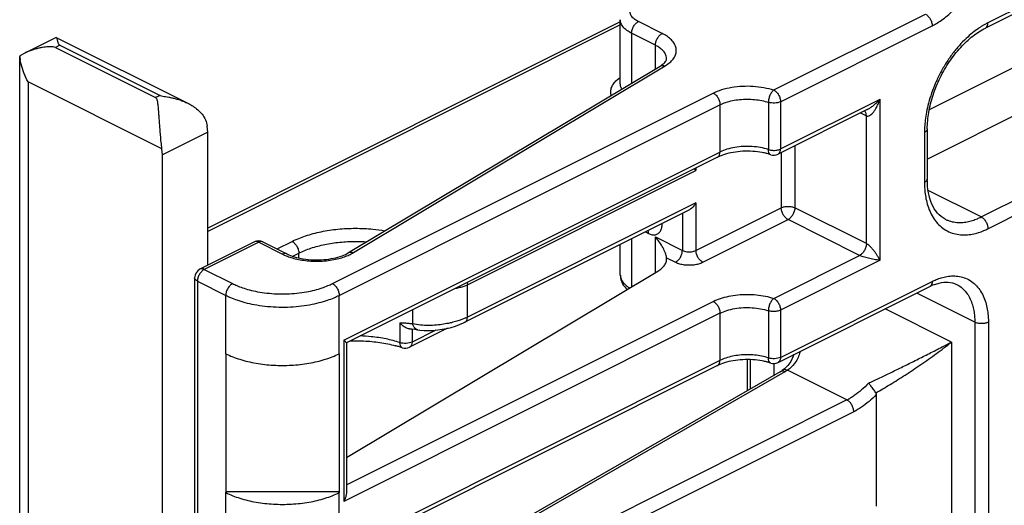
# Model space of a CAD drawing. Units: inches. Extents: x 0 to 34, y 0.4 to 22.
# Drawn here: x 15.9 to 16.6, y 15.8 to 16.1 of the extents above; entities that cross this region are included whole.
import ezdxf

# ---------------------------------------------------------------- set-up
doc = ezdxf.new("R2010")
doc.units = ezdxf.units.IN
doc.header["$LTSCALE"] = 1.87
doc.header["$MEASUREMENT"] = 0
doc.layers.get('0').update_dxf_attribs({"linetype": 'CONTINUOUS'})

msp = doc.modelspace()

# ---------------------------------------------------------------- linework, layer by layer
at = {"color": 7, "linetype": 'Continuous'}
for p, q in [((16.86762, 16.2562), (16.6074, 16.12609)), ((16.86567, 16.25214), (16.60545, 16.12203)), ((16.56171, 16.05848), (16.77923, 16.16724)), ((16.44034, 16.07373), (16.55861, 16.13287)), ((16.5601, 16.01992), (16.7962, 16.13797)), ((16.32072, 16.1269), (15.99893, 15.96601)), ((16.32072, 16.12438), (15.99893, 15.96349)), ((16.32072, 16.0787), (16.32072, 16.1285)), ((16.35337, 16.11775), (16.33481, 16.12704)), ((16.6074, 16.12609), (16.6022, 16.12315)), ((16.32951, 16.11789), (16.32951, 16.07908)), ((16.34807, 16.10861), (16.32951, 16.11789)), ((16.44564, 16.06459), (16.56391, 16.12372)), ((15.88066, 16.11469), (15.85632, 16.10251)), ((15.88068, 16.11468), (15.88084, 16.11469)), ((15.88084, 16.11469), (15.98347, 16.06338)), ((15.85634, 16.10252), (15.85242, 16.10026)), ((15.88368, 16.10863), (15.88014, 16.10686)), ((15.88014, 16.10686), (15.95828, 16.0678)), ((15.88368, 16.10863), (15.96181, 16.06956)), ((16.34807, 16.09019), (16.34807, 16.10861)), ((16.6021, 15.9748), (16.86231, 16.10491)), ((15.85234, 15.19267), (15.85234, 16.09972)), ((16.35564, 16.09248), (16.35861, 16.09452)), ((16.6074, 15.96566), (16.86762, 16.09576)), ((16.1088, 15.94697), (16.35178, 16.09242)), ((16.11265, 15.94703), (16.35564, 16.09248)), ((15.85893, 16.08002), (15.85893, 15.19646)), ((15.96327, 16.02785), (15.85893, 16.08002)), ((16.31863, 16.0819), (16.32071, 16.08345)), ((16.09616, 15.92286), (16.39315, 16.07135)), ((15.96181, 16.06956), (15.95828, 16.0678)), ((16.4362, 16.06411), (16.4362, 16.0273)), ((16.44564, 16.02778), (16.52325, 16.06659)), ((16.44564, 16.06459), (16.44564, 16.02778)), ((16.52325, 15.94101), (16.52325, 16.06659)), ((16.10146, 15.91371), (16.39845, 16.0622)), ((16.39845, 16.0622), (16.39845, 16.0254)), ((16.51313, 16.05844), (16.44369, 16.02372)), ((16.50804, 16.0559), (16.51265, 16.0536)), ((16.51161, 16.05693), (16.51108, 16.05742)), ((16.51265, 16.0536), (16.51255, 16.05481)), ((16.51265, 15.954), (16.51265, 16.0536)), ((15.99893, 16.04093), (15.96358, 16.02325)), ((15.99893, 16.04093), (15.99862, 16.04553)), ((15.99893, 15.93712), (15.99893, 16.04093)), ((16.5579, 16.04072), (16.5579, 16.00153)), ((16.5601, 16.04337), (16.5601, 16.00418)), ((15.96358, 16.02325), (15.96327, 16.02785)), ((16.105, 15.87867), (16.39845, 16.0254)), ((16.44618, 16.02497), (16.44618, 15.98193)), ((16.45679, 16.03027), (16.45679, 15.98193)), ((15.96358, 15.14857), (15.96358, 16.02325)), ((16.3965, 16.02134), (16.10713, 15.87666)), ((16.40191, 16.0235), (16.39903, 16.02247)), ((16.20152, 15.92203), (16.37971, 16.01112)), ((16.37971, 16.01295), (16.37971, 16.01112)), ((16.6021, 15.9748), (16.56078, 15.99546)), ((16.37368, 15.97977), (16.19957, 15.89272)), ((16.37971, 15.98587), (16.20152, 15.89677)), ((16.37971, 15.98587), (16.37971, 15.9487)), ((16.37971, 15.9487), (16.44618, 15.98193)), ((16.51265, 15.954), (16.45679, 15.98193)), ((16.3691, 15.97748), (16.3691, 15.9487)), ((16.38501, 15.93955), (16.45148, 15.97279)), ((16.50734, 15.94486), (16.45148, 15.97279)), ((16.57415, 15.97303), (16.57415, 15.97303)), ((16.34032, 15.96309), (16.34277, 15.96187)), ((16.053, 15.94986), (16.0647, 15.95571)), ((16.32951, 15.95769), (16.32951, 15.92031)), ((16.34807, 15.93142), (16.34807, 15.95922)), ((16.34807, 15.95922), (16.3691, 15.9487)), ((16.03536, 15.95533), (15.99293, 15.93412)), ((16.03871, 15.95512), (15.99628, 15.93391)), ((16.03871, 15.95512), (16.05736, 15.9458)), ((16.04206, 15.95533), (16.06071, 15.94601)), ((16.32072, 15.92931), (16.32072, 15.95329)), ((16.06523, 15.94418), (16.07, 15.94656)), ((16.07, 15.94282), (16.07, 15.94656)), ((16.35685, 15.94211), (16.3568, 15.94306)), ((16.3568, 15.94306), (16.3638, 15.93955)), ((16.44034, 15.91135), (16.50734, 15.94486)), ((16.52325, 15.94101), (16.44564, 15.90221)), ((15.99628, 15.93391), (16.01838, 15.92286)), ((16.1072, 15.78724), (16.34988, 15.9325)), ((15.98878, 15.92741), (15.98878, 15.72823)), ((15.99098, 15.92476), (15.99098, 15.72557)), ((15.99098, 15.92476), (16.01308, 15.91371)), ((16.20135, 15.92376), (16.20152, 15.92203)), ((16.20152, 15.89677), (16.20152, 15.92203)), ((16.44369, 15.86135), (16.56196, 15.92048)), ((16.44564, 15.8654), (16.56391, 15.92454)), ((16.01308, 15.86825), (16.01308, 15.91371)), ((16.10146, 15.86825), (16.10146, 15.91371)), ((16.59715, 15.89276), (16.55184, 15.91542)), ((16.1072, 15.766), (16.39315, 15.90897)), ((16.15887, 15.89161), (16.15887, 15.90252)), ((16.4362, 15.90173), (16.4362, 15.86492)), ((16.44564, 15.90221), (16.44564, 15.8654)), ((16.57888, 15.87721), (16.52716, 15.90308)), ((16.39845, 15.89982), (16.105, 15.7531)), ((16.2003, 15.89619), (16.1959, 15.89442)), ((16.2014, 15.89543), (16.20152, 15.89677)), ((16.39845, 15.89982), (16.39845, 15.86302)), ((16.14885, 15.8924), (16.14885, 15.87686)), ((16.18597, 15.88808), (16.15636, 15.87327)), ((16.1564, 15.88773), (16.15826, 15.88753)), ((16.15826, 15.88753), (16.16044, 15.88725)), ((16.15831, 15.88753), (16.15831, 15.87733)), ((16.17686, 15.8866), (16.15831, 15.87733)), ((16.16288, 15.88686), (16.16439, 15.88662)), ((16.1629, 15.88685), (16.16288, 15.88686)), ((16.19851, 15.89221), (16.19958, 15.89272)), ((16.59715, 15.89276), (16.59715, 15.65807)), ((16.60775, 15.89276), (16.60775, 15.65807)), ((16.105, 15.87867), (16.105, 15.7531)), ((16.1072, 15.87677), (16.1072, 15.76031)), ((16.57888, 15.87721), (16.57888, 15.69188)), ((16.01308, 15.86825), (16.01308, 15.75999)), ((16.10146, 15.86825), (16.10146, 15.75999)), ((16.41994, 15.83962), (16.41994, 15.86366)), ((16.42214, 15.84088), (16.42214, 15.86359)), ((16.3965, 15.85896), (16.09952, 15.71047)), ((16.39845, 15.86302), (16.10146, 15.71453)), ((16.4404, 15.86056), (16.4404, 15.85139)), ((16.44871, 15.85644), (16.44703, 15.85524)), ((16.45134, 15.85901), (16.44871, 15.85644)), ((16.45104, 15.8554), (16.44989, 15.85573)), ((16.4453, 15.8542), (16.21706, 15.72292)), ((16.44904, 15.8542), (16.21865, 15.72168)), ((16.44589, 15.85446), (16.4453, 15.8542)), ((16.44704, 15.85525), (16.44703, 15.85524)), ((16.49744, 15.8322), (16.45104, 15.8554)), ((16.51996, 15.83777), (16.52032, 15.83634)), ((16.52032, 15.83634), (16.52032, 15.74939)), ((16.49744, 15.8322), (16.23569, 15.70132)), ((16.50275, 15.82305), (16.24748, 15.69542)), ((16.01308, 15.76089), (16.10146, 15.76089)), ((16.01308, 15.71453), (16.01308, 15.75999)), ((16.10146, 15.71453), (16.10146, 15.75999))]:
    msp.add_line(p, q, dxfattribs=at)
for points in [[(16.16044, 15.88725), (16.16258, 15.88691), (16.1629, 15.88685)], [(16.16439, 15.88662), (16.16777, 15.88632), (16.17122, 15.88625), (16.17474, 15.8864), (16.17829, 15.88674), (16.18184, 15.88725), (16.18536, 15.88793), (16.18882, 15.88876), (16.19218, 15.88975), (16.19542, 15.8909), (16.19851, 15.89221)], [(16.45604, 15.86752), (16.45561, 15.86622), (16.45367, 15.86227), (16.45134, 15.85901)]]:
    msp.add_lwpolyline(points, dxfattribs=at)
for centre, radius, start, end in [((15.88987, 16.10301), 0.03755, 184.20116, 189.0176), ((16.41134, 15.99157), 0.03327, 111.7277, 116.49363), ((16.42253, 15.97593), 0.04984, 75.18417, 75.71431), ((16.42336, 15.97898), 0.04669, 71.7442, 75.21496), ((16.44034, 16.03043), 0.0075, 251.71082, 296.51214), ((16.34528, 15.96349), 0.05877, 54.13834, 55.94931), ((16.58468, 15.99411), 0.02357, 243.46373, 245.51666), ((16.03871, 15.94862), 0.0075, 63.38584, 116.56505), ((16.04074, 15.95261), 0.00303, 64.13169, 72.7277), ((16.07541, 15.982), 0.04045, 243.49863, 247.89269), ((16.07828, 15.98908), 0.0481, 247.89816, 252.57529), ((15.99628, 15.92741), 0.0075, 116.49068, 179.99947), ((16.57965, 15.88521), 0.03946, 111.67619, 116.63222), ((16.57825, 15.88863), 0.03576, 110.45769, 111.61006), ((16.18291, 15.93401), 0.04163, 294.68554, 296.54967), ((16.12055, 15.782), 0.09572, 73.39259, 75.07635), ((16.12203, 15.78694), 0.09057, 71.58518, 73.39295), ((16.15301, 15.87998), 0.0075, 251.57533, 296.58483), ((16.42253, 15.81355), 0.04984, 75.18417, 75.71431), ((16.42336, 15.8166), 0.04669, 71.7442, 75.21496), ((16.44034, 15.86805), 0.0075, 251.71079, 296.58445), ((16.42024, 15.89781), 0.05029, 299.88008, 302.1965), ((16.42009, 15.90455), 0.05808, 299.88996, 302.19341), ((16.47667, 15.87369), 0.0464, 296.59951, 300.63735)]:
    msp.add_arc(centre, radius, start, end, dxfattribs=at)
for points, start_tangent, end_tangent in [([(16.56391, 16.12372), (16.56717, 16.1255), (16.57114, 16.12807), (16.57565, 16.13155), (16.58051, 16.13602), (16.58547, 16.14144), (16.5903, 16.14773), (16.59477, 16.15471), (16.59869, 16.16211), (16.60192, 16.16965), (16.60438, 16.17701), (16.6061, 16.18388), (16.60713, 16.19002), (16.60763, 16.19522), (16.60775, 16.19934)], (0.894427, 0.447214), (0, 1)), ([(16.33481, 16.12704), (16.33207, 16.1287), (16.32974, 16.13093), (16.3284, 16.13357), (16.32839, 16.13637), (16.32971, 16.13902), (16.33079, 16.14021)], (-0.894427, 0.447214), (0.723229, 0.690608)), ([(16.55861, 16.13287), (16.56064, 16.13136), (16.56236, 16.12909), (16.56351, 16.12641), (16.56391, 16.12372)], (0.894427, -0.447214), (0, -1)), ([(16.32951, 16.11789), (16.32584, 16.12011), (16.32274, 16.12308), (16.32096, 16.12661), (16.32073, 16.12849)], (-0.894427, 0.447214), (-0.000244, 1)), ([(16.32951, 16.11789), (16.32991, 16.12058), (16.33106, 16.12326), (16.33278, 16.12553), (16.33481, 16.12704)], (0, 1), (0.894427, 0.447214)), ([(16.60545, 16.12204), (16.60585, 16.12227), (16.607, 16.1238), (16.6074, 16.12609)], (0.899362, 0.437205), (0, 1)), ([(16.34807, 16.10861), (16.34847, 16.1113), (16.34962, 16.11398), (16.35134, 16.11625), (16.35337, 16.11775)], (0, 1), (0.894427, 0.447214)), ([(16.35861, 16.09452), (16.36135, 16.09714), (16.36337, 16.10023), (16.36431, 16.10363), (16.36399, 16.10711), (16.36242, 16.11044), (16.35985, 16.11341), (16.35666, 16.11587), (16.35337, 16.11775)], (0.782407, 0.622767), (-0.894427, 0.447214)), ([(16.6022, 16.12315), (16.60009, 16.12177), (16.59544, 16.11831), (16.59037, 16.11387), (16.5851, 16.10844), (16.57987, 16.10208), (16.5749, 16.09494), (16.5704, 16.08723), (16.56652, 16.07922), (16.56339, 16.07121), (16.56103, 16.06351), (16.55942, 16.0564), (16.55847, 16.05012), (16.55801, 16.04485), (16.5579, 16.04072)], (-0.84629, -0.532723), (0, -1)), ([(16.5601, 16.04337), (16.56123, 16.05617), (16.5646, 16.06972), (16.57011, 16.08322), (16.57745, 16.09588), (16.58616, 16.10695), (16.5957, 16.1158), (16.60545, 16.12203)], (0, 1), (0.894427, 0.447214)), ([(15.88084, 16.11469), (15.88085, 16.11469), (15.88105, 16.11445), (15.88123, 16.11402), (15.8814, 16.11347), (15.88157, 16.11284), (15.88174, 16.11215), (15.88192, 16.11143), (15.88202, 16.11107)], (0.965173, -0.261611), (0.277207, -0.96081)), ([(15.88202, 16.11107), (15.88213, 16.11069), (15.88242, 16.10996), (15.88287, 16.10925), (15.88368, 16.10863)], (0.277207, -0.96081), (0.894427, -0.447214)), ([(15.88014, 16.10686), (15.87849, 16.10728), (15.87663, 16.10738), (15.87464, 16.10731), (15.87247, 16.10713), (15.87015, 16.10682), (15.86763, 16.10636), (15.86491, 16.10572), (15.862, 16.10485), (15.8589, 16.10369), (15.85634, 16.10252)], (-0.894427, 0.447214), (-0.894784, -0.446499)), ([(16.35685, 16.098), (16.35656, 16.10009), (16.35531, 16.10276), (16.35325, 16.10513), (16.3507, 16.1071), (16.34807, 16.10861)], (-0.001988, 0.999998), (-0.894427, 0.447214)), ([(15.85893, 16.08002), (15.85562, 16.08697), (15.85344, 16.09385), (15.85279, 16.09712)], (-0.487506, 0.87312), (-0.155842, 0.987782)), ([(16.35178, 16.09242), (16.35493, 16.09476), (16.35591, 16.09583)], (0.858036, 0.51359), (0.609827, 0.792535)), ([(16.35591, 16.09583), (16.3565, 16.09676), (16.35686, 16.098)], (0.609827, 0.792535), (0, 1)), ([(16.35178, 16.09241), (16.35343, 16.0929), (16.35564, 16.09248)], (0.861338, 0.508032), (0.922749, -0.3854)), ([(16.31359, 16.06957), (16.31336, 16.0706), (16.31334, 16.07368), (16.31431, 16.07669), (16.31615, 16.07947), (16.31863, 16.0819)], (-0.273958, 0.961742), (0.770641, 0.63727)), ([(16.3219, 16.07453), (16.32164, 16.07502), (16.32083, 16.07742), (16.32072, 16.0787)], (-0.500609, 0.865673), (-0.000187, 1)), ([(16.39315, 16.07135), (16.39984, 16.07401), (16.40755, 16.07584), (16.4159, 16.07675), (16.42444, 16.07669), (16.43273, 16.07567), (16.44034, 16.07373)], (0.894427, 0.447214), (0.949493, -0.313788)), ([(16.39315, 16.07135), (16.39518, 16.06984), (16.3969, 16.06757), (16.39805, 16.06489), (16.39845, 16.0622)], (0.894427, -0.447214), (0, -1)), ([(16.44034, 16.07373), (16.43875, 16.07203), (16.43741, 16.0696), (16.43651, 16.0668), (16.4362, 16.06411)], (-0.797524, -0.603287), (0.000047, -1)), ([(16.44034, 16.07373), (16.44237, 16.07223), (16.44409, 16.06996), (16.44524, 16.06728), (16.44564, 16.06459)], (0.894427, -0.447214), (0, -1)), ([(15.96327, 16.02785), (15.96266, 16.03315), (15.96217, 16.03846), (15.96178, 16.04333), (15.96146, 16.04755), (15.96119, 16.05116), (15.96096, 16.0543), (15.96075, 16.05699), (15.96055, 16.0593), (15.96036, 16.06128), (15.96017, 16.06298), (15.95995, 16.06446), (15.95967, 16.06577), (15.95922, 16.0669), (15.95828, 16.0678)], (-0.131075, 0.991372), (-0.894427, 0.447214)), ([(15.96181, 16.06956), (15.96387, 16.06897), (15.96616, 16.06857), (15.96861, 16.06814), (15.97126, 16.0676), (15.9741, 16.0669), (15.97719, 16.06597), (15.9805, 16.06473), (15.98345, 16.06339)], (0.894427, -0.447214), (0.894723, -0.446622)), ([(15.98345, 16.06339), (15.984, 16.06311), (15.98758, 16.06102), (15.99117, 16.0583), (15.99453, 16.05478), (15.99719, 16.05046), (15.99862, 16.04553)], (0.894723, -0.446622), (0.131075, -0.991372)), ([(16.39845, 16.0622), (16.40297, 16.06406), (16.40813, 16.06545), (16.41374, 16.0663), (16.41957, 16.0666), (16.42541, 16.06632), (16.43103, 16.06548), (16.4362, 16.06411)], (0.894427, 0.447214), (0.949493, -0.313788)), ([(16.44564, 16.06459), (16.44356, 16.06385), (16.44109, 16.06351), (16.43855, 16.0636), (16.4362, 16.06411)], (-0.894427, -0.447214), (-0.949493, 0.313788)), ([(16.51265, 16.0536), (16.51378, 16.05338), (16.51511, 16.05379), (16.51651, 16.05478), (16.51795, 16.0563), (16.51935, 16.05825), (16.52072, 16.06061), (16.52203, 16.06339), (16.52325, 16.06659)], (0.895287, -0.445489), (0.320771, 0.947157)), ([(16.51309, 16.05842), (16.5142, 16.05902), (16.51637, 16.06041), (16.51862, 16.06213), (16.52093, 16.06419), (16.52325, 16.06659)], (0.894318, 0.447432), (0.668905, 0.743347)), ([(16.51255, 16.05481), (16.51224, 16.05588), (16.51161, 16.05693)], (-0.172971, 0.984927), (-0.649571, 0.760301)), ([(16.5601, 16.04337), (16.55953, 16.04193), (16.5579, 16.04072)], (0, -1), (-0.894427, -0.447214)), ([(16.3965, 16.02135), (16.3969, 16.02158), (16.39805, 16.02311), (16.39845, 16.0254)], (0.899362, 0.437205), (0, 1)), ([(16.4362, 16.0273), (16.4301, 16.02885), (16.42347, 16.02967), (16.41665, 16.02972), (16.40998, 16.02899), (16.40381, 16.02753), (16.39845, 16.0254)], (-0.949493, 0.313788), (-0.894427, -0.447214)), ([(16.43483, 16.02423), (16.4314, 16.02498), (16.42394, 16.0259), (16.41615, 16.02595), (16.40862, 16.02511), (16.40191, 16.0235)], (-0.969074, 0.246771), (-0.953753, -0.300591)), ([(16.4362, 16.0273), (16.43939, 16.02671), (16.44276, 16.02688), (16.44564, 16.02778)], (0.949493, -0.313788), (0.894427, 0.447214)), ([(16.43799, 16.02333), (16.43742, 16.02363), (16.43652, 16.02506), (16.4362, 16.0273)], (-0.951429, 0.307868), (0, 1)), ([(16.44369, 16.02373), (16.44408, 16.02396), (16.44524, 16.02549), (16.44564, 16.02778)], (0.89926, 0.437414), (-0.000007, 1)), ([(16.5601, 16.00418), (16.55953, 16.00275), (16.5579, 16.00153)], (0, -1), (-0.894427, -0.447214)), ([(16.5579, 16.00153), (16.55801, 15.99758), (16.55845, 15.99285), (16.55937, 15.98761), (16.56092, 15.98218), (16.56321, 15.97687), (16.56627, 15.97199), (16.57007, 15.96781), (16.57453, 15.96452), (16.57949, 15.96226), (16.58475, 15.96105), (16.59007, 15.96083), (16.59522, 15.96143), (16.59995, 15.96262), (16.60407, 15.96413), (16.6074, 15.96566)], (0, -1), (0.894427, 0.447214)), ([(16.57415, 15.97303), (16.568, 15.97786), (16.56369, 15.98481), (16.56102, 15.99365), (16.5601, 16.00418)], (-0.894427, 0.447214), (0, 1)), ([(16.37971, 15.98587), (16.37797, 15.98337), (16.37582, 15.9812), (16.37367, 15.97977)], (-0.501586, -0.865108), (-0.894815, -0.446437)), ([(16.44618, 15.98193), (16.44862, 15.98275), (16.45151, 15.98303), (16.45439, 15.98274), (16.45679, 15.98193)], (0.894427, 0.447214), (0.894427, -0.447214)), ([(16.45148, 15.97279), (16.44948, 15.97427), (16.44775, 15.97654), (16.44659, 15.97923), (16.44618, 15.98193)], (-0.894427, 0.447214), (0, 1)), ([(16.45679, 15.98193), (16.45638, 15.97925), (16.45523, 15.97656), (16.45351, 15.9743), (16.45148, 15.97279)], (0, -1), (-0.894427, -0.447214)), ([(16.57491, 15.97266), (16.57717, 15.97177), (16.58187, 15.97069), (16.58663, 15.97049), (16.59122, 15.97103), (16.59545, 15.9721), (16.59913, 15.97344), (16.6021, 15.9748)], (0.910078, -0.414437), (0.894427, 0.447214)), ([(16.6021, 15.9748), (16.60413, 15.97329), (16.60585, 15.97103), (16.607, 15.96834), (16.6074, 15.96566)], (0.894427, -0.447214), (0, -1)), ([(16.0647, 15.95571), (16.07527, 15.96005), (16.08734, 15.96328), (16.10046, 15.96528), (16.11413, 15.96596), (16.12781, 15.96529), (16.13721, 15.96402)], (0.894427, 0.447214), (0.985179, -0.17153)), ([(16.34277, 15.96187), (16.34238, 15.96412)], (0, 1), (-0.373641, 0.927574)), ([(16.34277, 15.96187), (16.34554, 15.96093), (16.3481, 15.96097), (16.35028, 15.96194), (16.35195, 15.96377), (16.35301, 15.96636), (16.35337, 15.96956)], (0.894427, -0.447214), (0, 1)), ([(16.03871, 15.95512), (16.03668, 15.95564), (16.03536, 15.95533)], (-0.894427, 0.447214), (-0.899362, -0.437205)), ([(16.04164, 15.9555), (16.04074, 15.95564), (16.03871, 15.95512)], (-0.954641, 0.297759), (-0.894427, -0.447214)), ([(16.0647, 15.95571), (16.06673, 15.9542), (16.06845, 15.95193), (16.0696, 15.94925), (16.07, 15.94656)], (0.894427, -0.447214), (0, -1)), ([(16.07, 15.94656), (16.07945, 15.95044), (16.09023, 15.95333), (16.10194, 15.95511), (16.11414, 15.95572), (16.12284, 15.95542)], (0.894427, 0.447214), (0.997567, -0.069719)), ([(16.3568, 15.94306), (16.35589, 15.94658), (16.35404, 15.95073), (16.35139, 15.95504), (16.34807, 15.95922)], (-0.124516, 0.992218), (-0.668545, 0.743671)), ([(16.3638, 15.93955), (16.36583, 15.94106), (16.36755, 15.94333), (16.3687, 15.94601), (16.3691, 15.9487)], (0.894427, 0.447214), (0, 1)), ([(16.3691, 15.9487), (16.37067, 15.9481), (16.37247, 15.94773), (16.3744, 15.9476), (16.37633, 15.94773), (16.37814, 15.9481), (16.37971, 15.9487)], (0.894427, -0.447214), (0.894427, 0.447214)), ([(16.38501, 15.93955), (16.38299, 15.94106), (16.38126, 15.94333), (16.38012, 15.94601), (16.37971, 15.9487)], (-0.894427, 0.447214), (0, 1)), ([(16.51265, 15.954), (16.51224, 15.95132), (16.51109, 15.94863), (16.50937, 15.94637), (16.50734, 15.94486)], (0, -1), (-0.894427, -0.447214)), ([(16.52325, 15.94101), (16.52203, 15.94323), (16.52072, 15.94532), (16.51935, 15.94729), (16.51795, 15.9491), (16.51651, 15.95076), (16.51511, 15.95218), (16.51378, 15.95329), (16.51265, 15.954)], (-0.455748, 0.890109), (-0.893811, 0.448444)), ([(16.06071, 15.94601), (16.05939, 15.94632), (16.05736, 15.9458)], (-0.899362, 0.437205), (-0.894427, -0.447214)), ([(16.06071, 15.94601), (16.06638, 15.94377), (16.07344, 15.94214), (16.08135, 15.94136), (16.08948, 15.94154), (16.09716, 15.94268), (16.10376, 15.94459), (16.1088, 15.94697)], (0.894427, -0.447214), (0.858036, 0.51359)), ([(16.06388, 15.94319), (16.06841, 15.94197), (16.07368, 15.94101), (16.07947, 15.94043), (16.08553, 15.94032), (16.09156, 15.9407), (16.09726, 15.94154), (16.10235, 15.94274), (16.10666, 15.94417)], (0.953757, -0.300579), (0.933953, 0.357397)), ([(16.10666, 15.94417), (16.1101, 15.94565), (16.11265, 15.94703)], (0.933953, 0.357397), (0.858036, 0.51359)), ([(16.1088, 15.94697), (16.11045, 15.94746), (16.11265, 15.94703)], (0.861338, 0.508032), (0.922749, -0.3854)), ([(16.34988, 15.9325), (16.3531, 15.93485), (16.35537, 15.93745), (16.35661, 15.94022), (16.35685, 15.94211)], (0.858036, 0.51359), (0.002853, 0.999996)), ([(16.52325, 15.94101), (16.52093, 15.94132), (16.51862, 15.9417), (16.51637, 15.94214), (16.5142, 15.94263), (16.51212, 15.94317), (16.51021, 15.94374), (16.50858, 15.94432), (16.50734, 15.94486)], (-0.993847, 0.110765), (-0.895003, 0.446059)), ([(15.99628, 15.93391), (15.99425, 15.9324), (15.99253, 15.93013), (15.99138, 15.92745), (15.99098, 15.92476)], (-0.894427, -0.447214), (0, -1)), ([(15.99628, 15.93391), (15.99424, 15.93443), (15.99293, 15.93412)], (-0.894416, 0.447235), (-0.899944, -0.436005)), ([(16.3638, 15.93955), (16.36692, 15.93836), (16.37053, 15.93761), (16.37438, 15.93736), (16.37824, 15.9376), (16.38187, 15.93835), (16.38501, 15.93955)], (0.894427, -0.447214), (0.894427, 0.447214)), ([(15.99098, 15.92476), (15.98935, 15.92598), (15.98878, 15.92741)], (-0.894427, 0.447214), (0, 1)), ([(16.32072, 15.92931), (16.3209, 15.92717), (16.32254, 15.92256), (16.32606, 15.91824)], (-0.00037, -1), (0.744204, -0.667952)), ([(16.32073, 15.92931), (16.32096, 15.92742), (16.32274, 15.9239), (16.32584, 15.92093), (16.3281, 15.91946)], (0.000244, -1), (0.86734, -0.497717)), ([(16.56391, 15.92454), (16.5671, 15.92599), (16.57101, 15.92738), (16.57547, 15.92841), (16.58027, 15.92884), (16.5852, 15.92842), (16.59002, 15.92703), (16.5945, 15.9246), (16.59845, 15.92119), (16.60172, 15.91693), (16.60424, 15.91206), (16.60601, 15.90688), (16.60709, 15.90172), (16.60762, 15.89691), (16.60775, 15.89276)], (0.894427, 0.447214), (0, -1)), ([(16.01838, 15.92286), (16.01635, 15.92135), (16.01463, 15.91908), (16.01348, 15.9164), (16.01308, 15.91371)], (-0.894427, -0.447214), (0, -1)), ([(16.01838, 15.92286), (16.02166, 15.92134), (16.02604, 15.91967), (16.03148, 15.91802), (16.03789, 15.91657), (16.0451, 15.91549), (16.05283, 15.91489), (16.06076, 15.91486), (16.06856, 15.91539), (16.07589, 15.91643), (16.08247, 15.91786), (16.0881, 15.91953), (16.09267, 15.92126), (16.09616, 15.92286)], (0.894427, -0.447214), (0.894427, 0.447214)), ([(16.09616, 15.92286), (16.09819, 15.92135), (16.09991, 15.91908), (16.10106, 15.9164), (16.10146, 15.91371)], (0.894427, -0.447214), (0, -1)), ([(16.19232, 15.91925), (16.1959, 15.91997), (16.19896, 15.92092), (16.20152, 15.92203)], (0.989054, 0.147556), (0.894419, 0.447229)), ([(16.56391, 15.92454), (16.56351, 15.92225), (16.56236, 15.92072), (16.56196, 15.92048)], (0, -1), (-0.899362, -0.437205)), ([(16.56575, 15.92213), (16.56948, 15.92328), (16.5765, 15.92395), (16.58298, 15.92224)], (0.93695, 0.349462), (0.894427, -0.447214)), ([(16.58298, 15.92224), (16.5855, 15.92075), (16.58897, 15.91775), (16.59185, 15.914), (16.59406, 15.90972), (16.59562, 15.90517), (16.59657, 15.90063), (16.59703, 15.89641), (16.59715, 15.89276)], (0.894337, -0.447393), (0, -1)), ([(16.01308, 15.91371), (16.01681, 15.91199), (16.02178, 15.91009), (16.02796, 15.90821), (16.03525, 15.90656), (16.04344, 15.90533), (16.05223, 15.90466), (16.06124, 15.90462), (16.0701, 15.90522), (16.07843, 15.9064), (16.08591, 15.90803), (16.09231, 15.90993), (16.0975, 15.91189), (16.10146, 15.91371)], (0.894427, -0.447214), (0.894427, 0.447214)), ([(16.39315, 15.90897), (16.39883, 15.9113), (16.40529, 15.91303), (16.41228, 15.9141), (16.41955, 15.91446), (16.42683, 15.91412), (16.43384, 15.91307), (16.44034, 15.91135)], (0.894427, 0.447214), (0.949493, -0.313788)), ([(16.44034, 15.91135), (16.43877, 15.90968), (16.43742, 15.90726), (16.43652, 15.90446), (16.4362, 15.90173)], (-0.79752, -0.603292), (0.000009, -1)), ([(16.44034, 15.91135), (16.44237, 15.90985), (16.44409, 15.90758), (16.44524, 15.9049), (16.44564, 15.90221)], (0.894427, -0.447214), (0, -1)), ([(16.39315, 15.90897), (16.39518, 15.90746), (16.3969, 15.90519), (16.39805, 15.90251), (16.39845, 15.89982)], (0.894427, -0.447214), (0, -1)), ([(16.39845, 15.89982), (16.40381, 15.90195), (16.40998, 15.90342), (16.41665, 15.90414), (16.42347, 15.9041), (16.4301, 15.90328), (16.4362, 15.90173)], (0.894427, 0.447214), (0.949493, -0.313788)), ([(16.44564, 15.90221), (16.44276, 15.90131), (16.43939, 15.90114), (16.4362, 15.90173)], (-0.894427, -0.447214), (-0.949493, 0.313788)), ([(16.1959, 15.89442), (16.19226, 15.89326), (16.18796, 15.89217), (16.18296, 15.89122), (16.17729, 15.89054), (16.17113, 15.89026), (16.16481, 15.89057), (16.15887, 15.89161)], (-0.943133, -0.332415), (-0.967352, 0.253436)), ([(16.19958, 15.89272), (16.19963, 15.89275), (16.20102, 15.89428), (16.2014, 15.89543)], (0.894283, 0.447502), (0.192802, 0.981238)), ([(16.14885, 15.8924), (16.15237, 15.89224), (16.15572, 15.89198), (16.15887, 15.89161)], (0.999639, -0.026873), (0.990431, -0.13801)), ([(16.14885, 15.8924), (16.15093, 15.89034), (16.15334, 15.88871), (16.1559, 15.8878), (16.1564, 15.88773)], (0.649744, -0.760153), (0.995563, -0.094099)), ([(16.1598, 15.88914), (16.15887, 15.89161)], (-0.520722, 0.853726), (-0.19125, 0.981541)), ([(16.16288, 15.88686), (16.1614, 15.88745), (16.1598, 15.88914)], (-0.982457, 0.186491), (-0.520722, 0.853726)), ([(16.60775, 15.89276), (16.60532, 15.89195), (16.60245, 15.89166), (16.59958, 15.89195), (16.59715, 15.89276)], (-0.894427, -0.447214), (-0.894427, 0.447214)), ([(16.105, 15.87867), (16.10603, 15.8779), (16.10678, 15.87726), (16.10717, 15.87683), (16.10715, 15.87675)], (0.809709, -0.586832), (-0.357137, -0.934052)), ([(16.14885, 15.87686), (16.13806, 15.87974), (16.12634, 15.88151), (16.11785, 15.88205)], (-0.948749, 0.316031), (-0.999574, 0.029195)), ([(16.11033, 15.8783), (16.11403, 15.87835), (16.12702, 15.87773), (16.13942, 15.87585), (16.1452, 15.87449)], (0.999575, 0.029148), (0.966235, -0.257664)), ([(16.15831, 15.87733), (16.1562, 15.87659), (16.15368, 15.87624), (16.15114, 15.87635), (16.14885, 15.87686)], (-0.895216, -0.445632), (-0.949222, 0.314608)), ([(16.15064, 15.87288), (16.15007, 15.87318), (16.14917, 15.87461), (16.14885, 15.87686)], (-0.950809, 0.309777), (0, 1)), ([(16.15831, 15.87733), (16.15791, 15.87505), (16.15676, 15.87351), (16.15636, 15.87328)], (0, -1), (-0.899031, -0.437885)), ([(16.51417, 15.84524), (16.52209, 15.84894), (16.53078, 15.8531), (16.53996, 15.85758), (16.54946, 15.86229), (16.55924, 15.8672), (16.56914, 15.87223), (16.57888, 15.87721)], (0.908142, 0.418662), (0.889712, 0.456522)), ([(16.51996, 15.83777), (16.53103, 15.84424), (16.54284, 15.85162), (16.55502, 15.85973), (16.56721, 15.86836), (16.57888, 15.87721)], (0.872081, 0.489362), (0.784289, 0.620396)), ([(16.01308, 15.86825), (16.02402, 15.86388), (16.03663, 15.86085), (16.05027, 15.85929), (16.06427, 15.85929), (16.07791, 15.86085), (16.09052, 15.86388), (16.10146, 15.86825)], (0.894427, -0.447214), (0.894427, 0.447214)), ([(16.4362, 15.86492), (16.43103, 15.86629), (16.42541, 15.86713), (16.41957, 15.86741), (16.41374, 15.86712), (16.40813, 15.86626), (16.40297, 15.86488), (16.39845, 15.86302)], (-0.949493, 0.313788), (-0.894427, -0.447214)), ([(16.43483, 15.86185), (16.4314, 15.8626), (16.42394, 15.86353), (16.41615, 15.86357), (16.40862, 15.86273), (16.40191, 15.86112)], (-0.969074, 0.246771), (-0.953753, -0.300591)), ([(16.44564, 15.8654), (16.44354, 15.86466), (16.44103, 15.86432), (16.4385, 15.86442), (16.4362, 15.86492)], (-0.895223, -0.445618), (-0.949966, 0.312354)), ([(16.43799, 15.86095), (16.43742, 15.86125), (16.43652, 15.86268), (16.4362, 15.86492)], (-0.951429, 0.307868), (0, 1)), ([(16.44564, 15.8654), (16.44524, 15.86312), (16.44409, 15.86159), (16.44369, 15.86135)], (0, -1), (-0.899037, -0.437872)), ([(16.46107, 15.86997), (16.46053, 15.8683), (16.45652, 15.86057), (16.45104, 15.8554)], (-0.279529, -0.960137), (-0.837893, -0.545835)), ([(16.3965, 15.85897), (16.3969, 15.8592), (16.39805, 15.86073), (16.39845, 15.86302)], (0.899362, 0.437205), (0, 1)), ([(16.40191, 15.86112), (16.3965, 15.85896)], (-0.953753, -0.300591), (-0.894427, -0.447214)), ([(16.44989, 15.85573), (16.44879, 15.8558), (16.44704, 15.85525)], (-0.984451, 0.17566), (-0.848558, -0.529103)), ([(16.44904, 15.8542), (16.44687, 15.85464), (16.44589, 15.85446)], (-0.917117, 0.398619), (-0.949435, -0.313962)), ([(16.51417, 15.84524), (16.5088, 15.83997), (16.50317, 15.83559), (16.50031, 15.83376)], (-0.675981, -0.736919), (-0.860712, -0.509093)), ([(16.51996, 15.83777), (16.51822, 15.84045), (16.51616, 15.84311), (16.51417, 15.84524)], (-0.499531, 0.866296), (-0.727456, 0.686154)), ([(16.52032, 15.83634), (16.51465, 15.83101), (16.50873, 15.82654), (16.50275, 15.82305)], (-0.694576, -0.719419), (-0.894427, -0.447214)), ([(16.50275, 15.82305), (16.50234, 15.82574), (16.50119, 15.82842), (16.49947, 15.83069), (16.49744, 15.8322)], (0, 1), (-0.894427, 0.447214)), ([(16.01308, 15.75999), (16.02402, 15.75563), (16.03663, 15.75259), (16.05027, 15.75104), (16.06427, 15.75104), (16.07791, 15.75259), (16.09052, 15.75563), (16.10146, 15.75999)], (0.894427, -0.447214), (0.894427, 0.447214)), ([(16.1072, 15.76032), (16.10717, 15.75957), (16.10678, 15.75735), (16.10603, 15.75515), (16.105, 15.7531)], (-0.002059, -0.999998), (-0.501586, -0.865108))]:
    msp.add_spline(points, degree=3, dxfattribs=dict(at, start_tangent=start_tangent, end_tangent=end_tangent))

doc.saveas('drawing.dxf')
